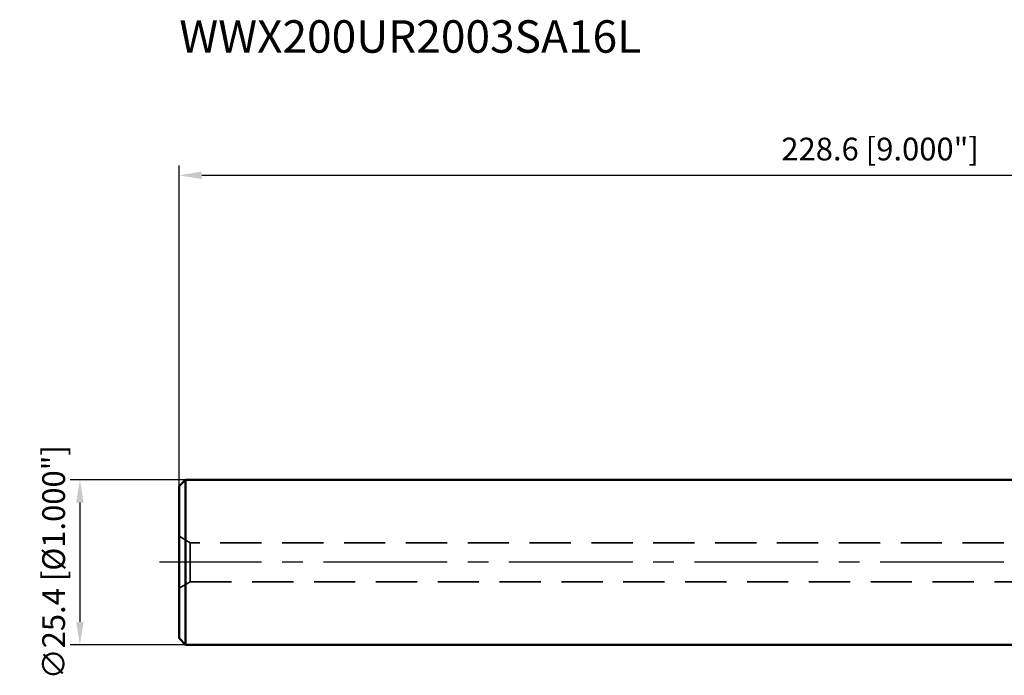
# Model space of a CAD drawing. Units: millimetres. Extents: x -209 to 95, y -68 to 84.
# Drawn here: x -209 to -57, y -17 to 84 of the extents above; entities that cross this region are included whole.
import ezdxf

# ---------------------------------------------------------------- set-up
doc = ezdxf.new("R2010")
doc.units = ezdxf.units.MM
doc.linetypes.add('CENTER2', pattern=[28.575, 19.05, -3.175, 3.175, -3.175])
doc.linetypes.add('DASHED2', pattern=[9.525, 6.35, -3.175])
for name, color, linetype, lineweight in [('sk1', 4, 'Continuous', 50), ('sk2', 7, 'Continuous', 25), ('sk3', 1, 'DASHED2', 35), ('sk4', 2, 'CENTER2', 25), ('sk6', 5, 'Continuous', 35)]:
    doc.layers.add(name, color=color, linetype=linetype, lineweight=lineweight)
doc.styles.add('simplex', font='txt.shx', dxfattribs={"height": 3.5})
doc.dimstyles.new('コピー - ISO-25', dxfattribs={"dimscale": 0, "dimtxt": 3.5, "dimasz": 3.5, "dimexe": 1.5, "dimexo": 0, "dimgap": 2.3, "dimtad": 1, "dimdec": 8, "dimdsep": 46, "dimtxsty": 'simplex', "dimcen": 0.09, "dimclrd": 256, "dimclre": 256, "dimclrt": 256, "dimadec": 0, "dimazin": 0, "dimtfac": 1, "dimtofl": 0, "dimtmove": 0, "dimatfit": 3, "dimfxl": 1, "dimtolj": 1, "dimlwd": -1, "dimlwe": -1, "dimarcsym": 0})

# ---------------------------------------------------------------- blocks, each defined once
blk = doc.blocks.new('*D175')
at = {"layer": 'Defpoints', "color": 0}
for p in [(44.45, 59.61), (44.45, 12.4), (-184.15, 11.7)]:
    blk.add_point(p, dxfattribs=at)
at = {"layer": 'sk2'}
for p, q in [((-184.15, 11.7), (-184.15, 61.11)), ((44.45, 12.4), (44.45, 61.11)), ((-180.65, 59.61), (40.95, 59.61))]:
    blk.add_line(p, q, dxfattribs=at)
for points in [[(-180.65, 60.2), (-180.65, 59.03), (-184.15, 59.61)], [(40.95, 59.03), (40.95, 60.2), (44.45, 59.61)]]:
    blk.add_solid(points, dxfattribs=at)
at = {"layer": 'sk2', "insert": (-76.2, 63.66), "char_height": 3.5, "attachment_point": 5, "style": 'simplex'}
blk.add_mtext('\\A1;228.6 [9.000"]', dxfattribs=at)
blk = doc.blocks.new('*D179')
at = {"layer": 'Defpoints', "color": 0}
for p in [(-183.15, 12.7), (-199.42, -12.7), (-183.15, -12.7)]:
    blk.add_point(p, dxfattribs=at)
at = {"layer": 'sk2'}
for p, q in [((-183.15, 12.7), (-200.92, 12.7)), ((-199.42, 9.2), (-199.42, -9.2)), ((-183.15, -12.7), (-200.92, -12.7))]:
    blk.add_line(p, q, dxfattribs=at)
for points in [[(-198.84, 9.2), (-200.01, 9.2), (-199.42, 12.7)], [(-200.01, -9.2), (-198.84, -9.2), (-199.42, -12.7)]]:
    blk.add_solid(points, dxfattribs=at)
at = {"layer": 'sk2', "insert": (-203.47, 0), "char_height": 3.5, "attachment_point": 5, "rotation": 90, "style": 'simplex'}
blk.add_mtext('\\A1;\\Ftxt.shx|c1;∅\\Ftxt.shx|c128;25.4 [%%c1.000"]', dxfattribs=at)

msp = doc.modelspace()

# ---------------------------------------------------------------- linework, layer by layer
at = {"layer": 'sk1'}
for p, q in [((-183.14999999, 12.70000104), (-184.15, 11.70000103)), ((-183.15, -12.69999896), (-183.15, 12.70000104)), ((0, 12.70000104), (-183.15, 12.70000104)), ((-184.15, 11.70000103), (-184.15, -11.69999895)), ((-184.15, -11.69999895), (-183.14999999, -12.69999895)), ((-183.15, -12.69999896), (0, -12.69999896))]:
    msp.add_line(p, q, dxfattribs=at)
at = {"layer": 'sk3'}
for p, q in [((-184.15, 4.00000104), (-182.41794919, 3.00000104)), ((-182.41794919, 3.00000104), (-182.41794919, -2.99999896)), ((0, 3.00000104), (-182.41794919, 3.00000104)), ((-182.41794919, -2.99999896), (-184.15, -3.99999896)), ((-182.41794919, -2.99999896), (0, -2.99999896))]:
    msp.add_line(p, q, dxfattribs=at)
at = {"layer": 'sk4'}
msp.add_line((0, 0), (-187.15, 0.00000106), dxfattribs=at)

# ---------------------------------------------------------------- texts
at = {"layer": 'sk6', "insert": (-184.11306223, 83.50140332), "char_height": 5, "width": 71.4, "attachment_point": 1, "line_spacing_factor": 0.9, "style": 'simplex'}
msp.add_mtext('WWX200UR2003SA16L', dxfattribs=at)

# ---------------------------------------------------------------- dimensions: what is measured, and where the dimension line sits
at = {"layer": 'sk2'}
dim = msp.add_linear_dim(base=(44.4500000001, 59.6140884193), p1=(-184.1499999999, 11.7000010132), p2=(44.4500000001, 12.4000010855), dimstyle='コピー - ISO-25', override={"dimscale": 1}, dxfattribs=at)
dim.commit()
dim.dimension.update_dxf_attribs({"geometry": '*D175', "text_midpoint": (-76.1999999999, 59.6140884193), "dimtype": 160})
dim = msp.add_linear_dim(base=(-199.4237649368, -12.6999989594), p1=(-183.1499999973, 12.7000010406), p2=(-183.1499999973, -12.6999989594), angle=90, text='\\Ftxt.shx|c1;∅\\Ftxt.shx|c128;<>[]', dimstyle='コピー - ISO-25', override={"dimscale": 1}, dxfattribs=at)
dim.commit()
dim.dimension.update_dxf_attribs({"geometry": '*D179', "text_midpoint": (-199.4237649368, 0.0000010396), "dimtype": 160})

doc.saveas('drawing.dxf')
